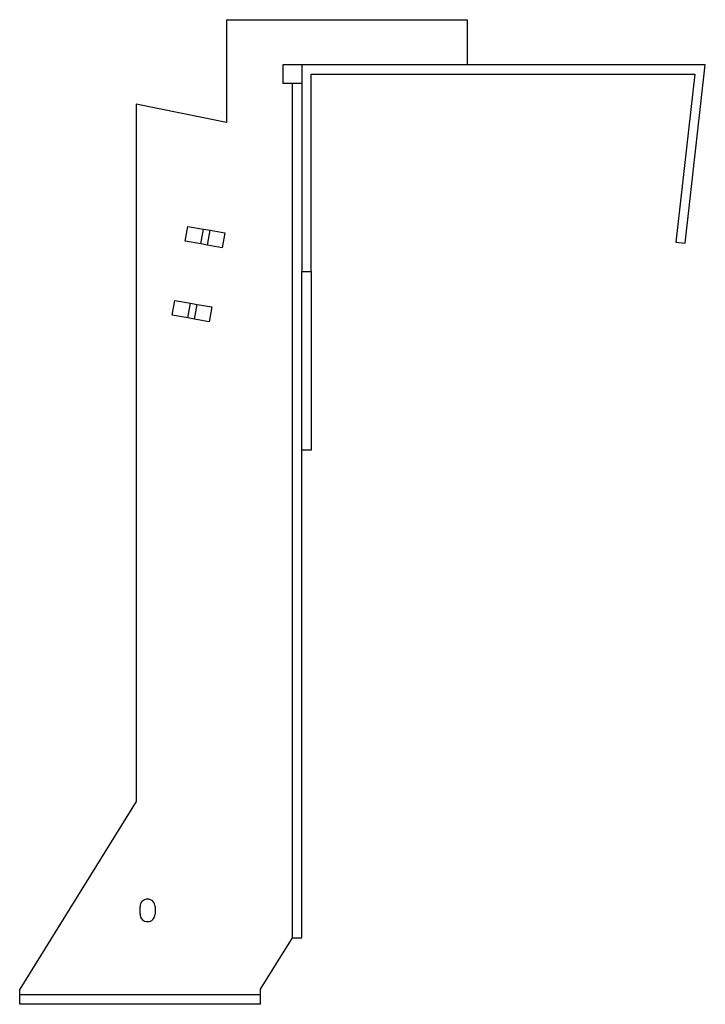
# Model space of a CAD drawing. Units: millimetres. Extents: x 948 to 1824, y 426 to 1446.
# Drawn here: x 948 to 1130, y 882 to 1144 of the extents above; entities that cross this region are included whole.
import ezdxf

# ---------------------------------------------------------------- set-up
doc = ezdxf.new("R2010")
doc.units = ezdxf.units.MM
doc.layers.add('Hidden', color=6, linetype='Continuous', lineweight=25)
doc.layers.add('Part', color=7, linetype='Continuous', lineweight=25)

msp = doc.modelspace()

# ---------------------------------------------------------------- linework, layer by layer
at = {"layer": 'Hidden'}
for p, q in [((1020.43, 899.38), (1020.43, 1126.67)), ((1011.93, 884.17), (947.93, 884.17))]:
    msp.add_line(p, q, dxfattribs=at)
at = {"layer": 'Part'}
for p, q in [((1002.93, 1143.67), (1066.93, 1143.67)), ((1002.93, 1143.67), (1002.93, 1116.29)), ((1066.93, 1143.67), (1066.93, 1131.67)), ((1017.93, 1131.67), (1017.93, 1126.67)), ((1022.93, 1131.67), (1017.93, 1131.67)), ((1130.23, 1131.67), (1022.93, 1131.67)), ((1022.93, 1131.67), (1022.93, 1076.67)), ((1124.92, 1084.17), (1130.23, 1131.67)), ((1022.93, 1126.67), (1017.93, 1126.67)), ((1025.43, 1076.67), (1025.43, 1129.17)), ((1025.43, 1129.17), (1127.43, 1129.17)), ((1127.43, 1129.17), (1122.43, 1084.45)), ((1002.93, 1116.29), (978.93, 1121.17)), ((978.93, 1121.17), (978.93, 935.67)), ((991.93, 1084.73), (992.63, 1088.67)), ((992.63, 1088.67), (996.81, 1087.94)), ((996.11, 1084), (996.81, 1087.94)), ((996.81, 1087.94), (998.55, 1087.63)), ((997.85, 1083.69), (998.55, 1087.63)), ((998.55, 1087.63), (1002.48, 1086.94)), ((996.11, 1084), (991.93, 1084.73)), ((1002.48, 1086.94), (1001.78, 1083)), ((997.85, 1083.69), (996.11, 1084)), ((1001.78, 1083), (997.85, 1083.69)), ((1122.43, 1084.45), (1124.92, 1084.17)), ((1022.93, 1076.67), (1025.43, 1076.67)), ((1022.93, 1056.51), (1022.93, 1076.67)), ((1025.43, 1076.67), (1025.43, 1029.17)), ((988.46, 1065.04), (989.16, 1068.98)), ((989.16, 1068.98), (993.33, 1068.24)), ((992.64, 1064.3), (993.33, 1068.24)), ((993.33, 1068.24), (995.08, 1067.93)), ((994.38, 1063.99), (995.08, 1067.93)), ((995.08, 1067.93), (999, 1067.24)), ((999, 1067.24), (998.31, 1063.3)), ((992.64, 1064.3), (988.46, 1065.04)), ((994.38, 1063.99), (992.64, 1064.3)), ((998.31, 1063.3), (994.38, 1063.99)), ((1022.93, 899.38), (1022.93, 1056.51)), ((1025.43, 1029.17), (1022.93, 1029.17)), ((978.93, 935.67), (947.93, 885.67)), ((979.93, 905.67), (979.93, 907.67)), ((983.93, 907.67), (983.93, 905.67)), ((1011.93, 885.67), (1020.43, 899.38)), ((1020.43, 899.38), (1022.93, 899.38)), ((947.93, 881.67), (947.93, 885.67)), ((1011.93, 881.67), (1011.93, 885.67)), ((1011.93, 881.67), (947.93, 881.67))]:
    msp.add_line(p, q, dxfattribs=at)
for centre, start, end in [((981.93, 907.67), 0, 180), ((981.93, 905.67), 180, 0)]:
    msp.add_arc(centre, 2, start, end, dxfattribs=at)

doc.saveas('drawing.dxf')
